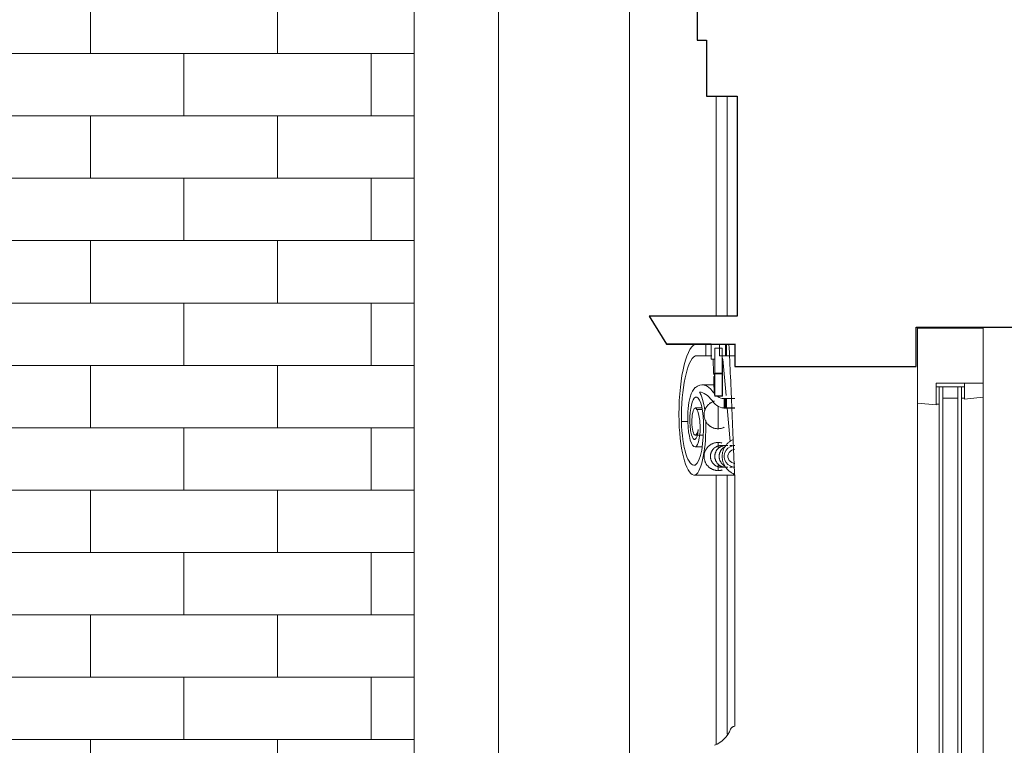
# Model space of a CAD drawing. Units: metres. Extents: x 8778 to 54707, y 3596 to 13140.
# Drawn here: x 13624 to 13729, y 11686 to 11764 of the extents above; entities that cross this region are included whole.
import ezdxf

# ---------------------------------------------------------------- set-up
doc = ezdxf.new("R2010")
doc.units = ezdxf.units.M
doc.header["$MEASUREMENT"] = 0
for name, color, linetype, lineweight in [('WAW_OBRÓBKI BLACHARSKIE', 150, 'Continuous', 9), ('WAW_OKNA', 36, 'Continuous', 9), ('WAW_WIDOKOWA', 8, 'Continuous', 13), ('WAW_WYMIAR', 243, 'Continuous', 9), ('WAW_WYPEŁNIENIE', 251, 'Continuous', 0), ('WAW_ŚCIANY ISTNIEJĄCE', 7, 'Continuous', 30)]:
    doc.layers.add(name, color=color, linetype=linetype, lineweight=lineweight)
doc.styles.add('OPIS', font='romans.shx', dxfattribs={"width": 0.8})
doc.dimstyles.new('100W', dxfattribs={"dimtxt": 15, "dimasz": 1, "dimexe": 1.25, "dimexo": 0.625, "dimgap": 3, "dimtad": 1, "dimdec": 1, "dimrnd": 0.5, "dimdsep": 46, "dimtxsty": 'OPIS', "dimblk": 'ZW1', "dimcen": 1, "dimse1": 1, "dimse2": 1, "dimclrd": 256, "dimclrt": 52, "dimadec": 0, "dimazin": 0, "dimtfac": 1, "dimtdec": 1, "dimtix": 1, "dimtmove": 2, "dimatfit": 3, "dimldrblk": 'ZW1', "dimfxl": 0, "dimlwd": -1, "dimarcsym": 0})
doc.dimstyles.new('100Z', dxfattribs={"dimtxt": 18, "dimasz": 1, "dimexe": 1.25, "dimexo": 0.625, "dimgap": 3, "dimtad": 1, "dimdec": 1, "dimrnd": 0.5, "dimdsep": 46, "dimtxsty": 'OPIS', "dimblk": 'ZW1', "dimcen": 1, "dimse1": 1, "dimse2": 1, "dimclrd": 256, "dimclrt": 52, "dimadec": 0, "dimazin": 0, "dimtfac": 1, "dimtdec": 1, "dimtix": 1, "dimtmove": 2, "dimatfit": 3, "dimldrblk": 'ZW1', "dimfxl": 0, "dimlwd": -1, "dimarcsym": 0})

# ---------------------------------------------------------------- blocks, each defined once
blk = doc.blocks.new('ZW1')
blk.add_line((0, 7.5), (0, -7.5))
at = {"const_width": 0.5}
blk.add_lwpolyline([(-3.54, -3.54), (3.54, 3.54)], dxfattribs=at)
blk = doc.blocks.new('*D142')
at = {"layer": 'Defpoints', "color": 0, "transparency": 16777216}
for p in [(13403.16, 12295.23), (14532.84, 12295.23), (13358.16, 10989.88)]:
    blk.add_point(p, dxfattribs=at)
at = {"layer": 'WAW_WYMIAR', "transparency": 16777216}
blk.add_line((13403.16, 10990.88), (13403.16, 12294.23), dxfattribs=at)
for p, rotation in [((13403.16, 12295.23), 90), ((13403.16, 10989.88), 270)]:
    blk.add_blockref('ZW1', p, dxfattribs=dict(at, rotation=rotation))
at = {"layer": 'WAW_WYMIAR', "color": 52, "transparency": 16777216, "insert": (13391.16, 11642.56), "char_height": 18, "attachment_point": 5, "rotation": 90, "style": 'OPIS'}
blk.add_mtext('1305', dxfattribs=at)
blk = doc.blocks.new('*D143')
at = {"layer": 'Defpoints', "color": 0, "transparency": 16777216}
for p in [(13358.16, 12345.9), (14099.59, 12345.9), (13510.84, 10989.88)]:
    blk.add_point(p, dxfattribs=at)
at = {"layer": 'WAW_WYMIAR', "transparency": 16777216}
blk.add_line((13358.16, 10990.88), (13358.16, 12344.9), dxfattribs=at)
for p, rotation in [((13358.16, 12345.9), 90), ((13358.16, 10989.88), 270)]:
    blk.add_blockref('ZW1', p, dxfattribs=dict(at, rotation=rotation))
at = {"layer": 'WAW_WYMIAR', "color": 52, "transparency": 16777216, "insert": (13346.16, 11667.89), "char_height": 18, "attachment_point": 5, "rotation": 90, "style": 'OPIS'}
blk.add_mtext('1356', dxfattribs=at)
blk = doc.blocks.new('*D153')
at = {"layer": 'Defpoints', "color": 0, "transparency": 16777216}
for p in [(13828.89, 11862.04), (13697.92, 11449.57), (13828.89, 11449.57)]:
    blk.add_point(p, dxfattribs=at)
at = {"layer": 'WAW_WYMIAR', "transparency": 16777216}
blk.add_line((13828.89, 11861.04), (13828.89, 11450.57), dxfattribs=at)
for p, rotation in [((13828.89, 11862.04), 90), ((13828.89, 11449.57), 270)]:
    blk.add_blockref('ZW1', p, dxfattribs=dict(at, rotation=rotation))
at = {"layer": 'WAW_WYMIAR', "color": 52, "transparency": 16777216, "insert": (13818.39, 11655.81), "char_height": 15, "attachment_point": 5, "rotation": 90, "style": 'OPIS'}
blk.add_mtext('415', dxfattribs=at)
blk = doc.blocks.new('A$C0D342B7A')
for p, q in [((-2, 64.98), (-5, 64.98)), ((-4.7, 3.03), (-4.7, 64.98)), ((-4.3, 3.03), (-4.3, 64.98)), ((-2.7, 3.03), (-2.7, 64.98)), ((-2.3, 3.03), (-2.3, 64.98)), ((-7, 4.13), (-7, 63.88)), ((0, 63.25), (0, 4.75))]:
    blk.add_line(p, q)
for points in [[(-7, 71.25), (0, 71.25), (0, 63.25), (-2, 63.05), (-2, 65.38), (-7, 65.38), (-7, 65.38), (-7, 65.38), (-7, 71.25)], [(-2.2, 65.38), (-2.2, 65.38), (-4.6, 65.38)], [(-5, 64.98), (-2, 64.98)]]:
    blk.add_lwpolyline(points)
for points in [[(-7, 65.38), (-7, 63.88), (-5, 63.68), (-5, 65.38)], [(-4.7, 63.78), (-4.7, 64.98), (-5, 64.98), (-5, 63.78)], [(-2.7, 64.98), (-2.7, 63.78), (-4.3, 63.78), (-4.3, 64.98)], [(-2.3, 63.15), (-2.3, 64.98), (-2, 64.98), (-2, 63.15)]]:
    blk.add_lwpolyline(points, close=True)
at = {"layer": 'WAW_OKNA', "color": 251}
blk.add_line((-7, 66.25), (-7, 68.25), dxfattribs=at)

msp = doc.modelspace()

# ---------------------------------------------------------------- hatches: boundary and pattern name
at = {"layer": 'WAW_WYPEŁNIENIE'}
h = msp.add_hatch(dxfattribs=at)
h.set_pattern_fill('BRICK - US STANDARD_1', color=256, style=0, pattern_type=2)
h.set_pattern_definition([(0, (13731.095, 11440.204), (0, 6.668), []), (90, (13731.095, 11440.204), (-10, 6.668), [6.668, -6.668])])
h.paths.add_polyline_path([(13621.93, 11519.03), (13661.27, 11519.03), (13661.27, 11527.03), (13662.92, 11527.8), (13663.31, 11527.8), (13662.74, 11528.61), (13662.18, 11529.01), (13661.73, 11529.49), (13661.43, 11530.02), (13661.28, 11530.59), (13661.3, 11531.17), (13661.47, 11531.73), (13661.8, 11532.26), (13662.26, 11532.72), (13662.92, 11533.13), (13663.71, 11533.44), (13664.27, 11533.57), (13664.32, 11534.98), (13664.46, 11535.33), (13664.69, 11535.62), (13664.99, 11535.85), (13665.33, 11535.99), (13665.71, 11536.04), (13665.71, 11837.53), (13665.46, 11837.57), (13665.23, 11837.66), (13665.04, 11837.81), (13664.89, 11838.01), (13664.79, 11838.23), (13664.76, 11838.48), (13664.15, 11838.54), (13663.65, 11838.73), (13663.34, 11839), (13663.27, 11839.15), (13663.29, 11839.36), (13663.34, 11839.46), (13663.65, 11839.73), (13664.15, 11839.91), (13664.76, 11839.98), (13665.71, 11840.03), (13665.73, 11849.22), (13665.71, 11849.27), (13664.38, 11849.08), (13662.47, 11849.31), (13660.67, 11850.03), (13659.1, 11851.19), (13657.89, 11852.71), (13657.11, 11854.49), (13656.82, 11856.45), (13657.03, 11858.35), (13657.85, 11860.52), (13659.28, 11862.51), (13660.98, 11863.96), (13663.02, 11864.98), (13665.2, 11865.48), (13664.79, 11865.48), (13664.61, 11865.82), (13664.61, 11866.2), (13664.79, 11866.54), (13664.23, 11866.83), (13608.33, 11866.82), (13608.14, 11866.48), (13607.74, 11866.46), (13610.08, 11865.9), (13611.99, 11864.94), (13613.78, 11863.39), (13615.09, 11861.52), (13615.91, 11859.35), (13616.12, 11857.41), (13615.82, 11855.49), (13615.04, 11853.71), (13613.76, 11852.13), (13612.27, 11851.03), (13610.47, 11850.31), (13608.54, 11850.08), (13607.23, 11850.27), (13607.23, 11840.98), (13608.49, 11840.96), (13609.06, 11840.84), (13609.47, 11840.6), (13609.67, 11840.31), (13609.67, 11840.15), (13609.6, 11840), (13609.29, 11839.73), (13608.79, 11839.54), (13608.18, 11839.48), (13608.14, 11839.23), (13608.05, 11839.01), (13607.9, 11838.81), (13607.7, 11838.66), (13607.48, 11838.57), (13607.23, 11838.53), (13607.23, 11537.04), (13607.6, 11536.99), (13607.95, 11536.85), (13608.25, 11536.62), (13608.47, 11536.33), (13608.62, 11535.98), (13608.67, 11535.61), (13608.67, 11534.57), (13609.41, 11534.39), (13610.09, 11534.11), (13610.67, 11533.72), (13611.21, 11533.13), (13611.46, 11532.73), (13611.64, 11532.17), (13611.65, 11531.59), (13611.51, 11531.02), (13611.2, 11530.49), (13610.6, 11529.9), (13610.19, 11529.61), (13609.63, 11528.8), (13610.01, 11528.8), (13611.67, 11528.03), (13611.67, 11519.03)], flags=0)
h.paths.add_polyline_path([(13666.75, 11849.54), (13667.36, 11849.73), (13667.36, 11849.79), (13667.19, 11849.72)], flags=0)
h.paths.add_polyline_path([(13668.42, 11850.35), (13668.83, 11850.59), (13668.83, 11850.67), (13668.58, 11850.48)], flags=0)
h.paths.add_polyline_path([(13669.83, 11851.54), (13670.21, 11851.97), (13670.05, 11851.84), (13669.84, 11851.55)], flags=0)
h.paths.add_polyline_path([(13670.9, 11853.03), (13671.02, 11853.22), (13670.97, 11853.21)], flags=0)
h.paths.add_polyline_path([(13601.92, 11854.22), (13601.96, 11854.22), (13601.84, 11854.42)], flags=0)

# ---------------------------------------------------------------- linework, layer by layer
at = {"layer": 'WAW_OBRÓBKI BLACHARSKIE'}
for p, q in [((13674.73, 11945.62), (13674.73, 11437.85)), ((13688.73, 11669.56), (13688.73, 11887.37))]:
    msp.add_line(p, q, dxfattribs=at)
at = {"layer": 'WAW_WIDOKOWA'}
for p, q in [((13665.71, 11837.57), (13665.71, 11536.04)), ((13697.99, 11732.2), (13697.99, 11755.7)), ((13699.19, 11755.7), (13699.19, 11732.2)), ((13699, 11729.2), (13695.77, 11729.2)), ((13695.77, 11729.2), (13697.7, 11729.2)), ((13696.9, 11729.2), (13698.4, 11729.2)), ((13696.9, 11729.2), (13696.9, 11727.95)), ((13700.01, 11729.2), (13697.01, 11729.2)), ((13697.01, 11729.2), (13698.55, 11729.2)), ((13697.39, 11729.2), (13700.01, 11729.2)), ((13697.46, 11728.36), (13697.46, 11729.2)), ((13697.46, 11729.2), (13698.46, 11729.2)), ((13698.46, 11729.2), (13697.46, 11729.2)), ((13697.46, 11729.15), (13697.46, 11728.36)), ((13700.01, 11729.2), (13698.37, 11729.2)), ((13698.37, 11729.2), (13698.37, 11727.95)), ((13698.45, 11729.2), (13698.37, 11729.2)), ((13698.55, 11729.2), (13699.37, 11729.2)), ((13700.06, 11729.2), (13698.83, 11729.2)), ((13699, 11729.2), (13700.01, 11729.2)), ((13699, 11729.2), (13699, 11727.95)), ((13699.11, 11729.2), (13699, 11729.2)), ((13699.11, 11727.95), (13699.11, 11729.2)), ((13700.01, 11729.2), (13699.37, 11729.2)), ((13699.83, 11729.2), (13700, 11729.2)), ((13695.77, 11727.95), (13697.46, 11727.95)), ((13695.77, 11727.95), (13696.74, 11727.95)), ((13697.52, 11727.95), (13696.9, 11727.95)), ((13697.46, 11727.59), (13697.46, 11728.36)), ((13698.64, 11728.78), (13697.87, 11728.78)), ((13697.87, 11728.78), (13697.87, 11726.11)), ((13698.37, 11727.95), (13700.01, 11727.95)), ((13698.64, 11726.11), (13698.64, 11728.78)), ((13698.69, 11727.95), (13699, 11727.95)), ((13699, 11727.95), (13699.42, 11727.95)), ((13699, 11727.95), (13699.11, 11727.95)), ((13697.87, 11727.59), (13697.46, 11727.59)), ((13698.69, 11725.77), (13698.69, 11727.7)), ((13698.7, 11727.61), (13699.05, 11723.72)), ((13697.77, 11725.95), (13697.87, 11725.95)), ((13697.78, 11725.96), (13697.85, 11726.08)), ((13697.78, 11725.96), (13697.85, 11725.96)), ((13697.87, 11726.11), (13698.64, 11726.11)), ((13697.87, 11726.04), (13697.89, 11726.11)), ((13698.64, 11726.04), (13697.87, 11726.04)), ((13697.87, 11726.04), (13697.87, 11723.66)), ((13698.64, 11723.66), (13698.64, 11726.04)), ((13697.75, 11724.85), (13696.5, 11724.85)), ((13697.87, 11723.66), (13698.64, 11723.66)), ((13697.9, 11723.64), (13698.66, 11723.64)), ((13698.2, 11722.58), (13698.2, 11720.16)), ((13698.2, 11722.58), (13698.2, 11720.16)), ((13698.87, 11723.39), (13699.14, 11723.39)), ((13698.87, 11723.39), (13698.87, 11722.39)), ((13700.01, 11723.39), (13698.95, 11723.39)), ((13698.95, 11723.39), (13698.95, 11722.39)), ((13699.14, 11723.39), (13698.95, 11723.39)), ((13699.63, 11723.39), (13699, 11723.39)), ((13699, 11723.39), (13699, 11722.39)), ((13699.11, 11723.39), (13699, 11723.39)), ((13699, 11723.39), (13699.11, 11723.39)), ((13699.11, 11722.39), (13699.11, 11723.39)), ((13696.48, 11722.38), (13695.77, 11722.38)), ((13695.94, 11722.22), (13696.49, 11722.22)), ((13698.82, 11722.37), (13700.01, 11722.37)), ((13699.14, 11722.39), (13698.87, 11722.39)), ((13698.95, 11722.39), (13700.01, 11722.39)), ((13698.95, 11722.39), (13699.14, 11722.39)), ((13699, 11722.39), (13699.61, 11722.39)), ((13699, 11722.39), (13699.11, 11722.39)), ((13699.11, 11722.39), (13699, 11722.39)), ((13699.17, 11722.39), (13699.5, 11718.81)), ((13694.28, 11720.95), (13694.97, 11720.95)), ((13695.77, 11719.48), (13696.63, 11719.48)), ((13698.2, 11718.69), (13698.2, 11718.16)), ((13698.2, 11718.69), (13698.2, 11718.16)), ((13698.78, 11718.36), (13698.52, 11718.36)), ((13699.24, 11718.36), (13698.98, 11718.36)), ((13699.7, 11718.36), (13699.45, 11718.36)), ((13700.01, 11718.36), (13699.86, 11718.36)), ((13695.74, 11718.22), (13696.49, 11718.22)), ((13698.2, 11716.29), (13698.2, 11715.69)), ((13698.2, 11716.29), (13698.2, 11715.69)), ((13695.68, 11715.19), (13697.62, 11715.19)), ((13695.77, 11715.2), (13697.7, 11715.2)), ((13697.01, 11715.2), (13696.82, 11715.2)), ((13696.82, 11715.2), (13700.01, 11715.2)), ((13699.84, 11715.2), (13697.01, 11715.2)), ((13697.99, 11686.43), (13697.99, 11715.2)), ((13698.52, 11716.05), (13698.78, 11716.05)), ((13698.98, 11716.05), (13699.24, 11716.05)), ((13699.19, 11715.2), (13699.19, 11687.51)), ((13699.45, 11716.05), (13699.7, 11716.05)), ((13699.82, 11715.41), (13699.84, 11715.2)), ((13700.04, 11715.2), (13699.84, 11715.2)), ((13699.86, 11716.05), (13700.01, 11716.05)), ((13700.01, 11715.2), (13700.01, 11711.74)), ((13700.01, 11709.99), (13700.01, 11712.99)), ((13700.01, 11712.99), (13700.01, 11711.74)), ((13700.01, 11712.91), (13700.01, 11709.99)), ((13700.01, 11709.99), (13700.01, 11712.89)), ((13700.01, 11689.35), (13700.01, 11709.99)), ((13700.01, 11709.99), (13700.01, 11689.35)), ((13700.01, 11689.35), (13700.01, 11709.99)), ((13700.01, 11689.35), (13700.01, 11688.35))]:
    msp.add_line(p, q, dxfattribs=at)
at = {"layer": 'WAW_WIDOKOWA', "flags": 128}
for points in [[(13698.69, 11724.5), (13698.69, 11725.95), (13698.69, 11727.4)], [(13698.69, 11727.4), (13698.69, 11725.95), (13698.69, 11724.5)], [(13697.88, 11726.11), (13697.85, 11725.97), (13697.77, 11725.74)], [(13698.2, 11720.16), (13698.15, 11720.16), (13698.09, 11720.16), (13698.03, 11720.17), (13697.97, 11720.18), (13697.91, 11720.19), (13697.85, 11720.2), (13697.79, 11720.22), (13697.73, 11720.23), (13697.68, 11720.25), (13697.62, 11720.28), (13697.57, 11720.3), (13697.51, 11720.33), (13697.46, 11720.36), (13697.41, 11720.39), (13697.36, 11720.42), (13697.31, 11720.45), (13697.26, 11720.49), (13697.22, 11720.53), (13697.17, 11720.57), (13697.13, 11720.61), (13697.09, 11720.66), (13697.05, 11720.7), (13697.01, 11720.75), (13696.98, 11720.8), (13696.94, 11720.85), (13696.91, 11720.9), (13696.88, 11720.95), (13696.85, 11721), (13696.83, 11721.06), (13696.81, 11721.11), (13696.79, 11721.17), (13696.77, 11721.23), (13696.75, 11721.29), (13696.74, 11721.34), (13696.73, 11721.4), (13696.72, 11721.46), (13696.71, 11721.52), (13696.71, 11721.58), (13696.71, 11721.64), (13696.71, 11721.7), (13696.71, 11721.76), (13696.71, 11721.82), (13696.72, 11721.88), (13696.73, 11721.94), (13696.74, 11722), (13696.76, 11722.06), (13696.78, 11722.11), (13696.8, 11722.17), (13696.82, 11722.23), (13696.84, 11722.28), (13696.87, 11722.34), (13696.9, 11722.39), (13696.93, 11722.44), (13696.96, 11722.49), (13696.99, 11722.54), (13697.03, 11722.59), (13697.07, 11722.63), (13697.11, 11722.68), (13697.15, 11722.72), (13697.19, 11722.76), (13697.24, 11722.8), (13697.28, 11722.84), (13697.33, 11722.88), (13697.38, 11722.91), (13697.43, 11722.94), (13697.48, 11722.97), (13697.54, 11723), (13697.59, 11723.03), (13697.65, 11723.05), (13697.7, 11723.07), (13697.76, 11723.09), (13697.82, 11723.11)], [(13698.87, 11720.31), (13698.82, 11720.29), (13698.76, 11720.27), (13698.71, 11720.24), (13698.65, 11720.23), (13698.59, 11720.21), (13698.53, 11720.19), (13698.48, 11720.18), (13698.42, 11720.17), (13698.36, 11720.17), (13698.3, 11720.16), (13698.24, 11720.16), (13698.2, 11720.16)], [(13698.15, 11715.69), (13698.09, 11715.69), (13698.03, 11715.7), (13697.97, 11715.71), (13697.91, 11715.72), (13697.85, 11715.73), (13697.79, 11715.75), (13697.73, 11715.77), (13697.68, 11715.79), (13697.62, 11715.81), (13697.57, 11715.83), (13697.51, 11715.86), (13697.46, 11715.89), (13697.41, 11715.92), (13697.36, 11715.95), (13697.31, 11715.99), (13697.26, 11716.02), (13697.22, 11716.06), (13697.17, 11716.1), (13697.13, 11716.14), (13697.09, 11716.19), (13697.05, 11716.23), (13697.01, 11716.28), (13696.98, 11716.33), (13696.94, 11716.38), (13696.91, 11716.43), (13696.88, 11716.48), (13696.85, 11716.54), (13696.83, 11716.59), (13696.81, 11716.65), (13696.79, 11716.7), (13696.77, 11716.76), (13696.75, 11716.82), (13696.74, 11716.88), (13696.73, 11716.93), (13696.72, 11716.99), (13696.71, 11717.05), (13696.71, 11717.11), (13696.71, 11717.17), (13696.71, 11717.23), (13696.71, 11717.29), (13696.71, 11717.35), (13696.72, 11717.41), (13696.73, 11717.47), (13696.74, 11717.53), (13696.76, 11717.59), (13696.78, 11717.65), (13696.8, 11717.7), (13696.82, 11717.76), (13696.84, 11717.81), (13696.87, 11717.87), (13696.9, 11717.92), (13696.93, 11717.97), (13696.96, 11718.02), (13696.99, 11718.07), (13697.03, 11718.12), (13697.07, 11718.17), (13697.11, 11718.21), (13697.15, 11718.25), (13697.19, 11718.3), (13697.24, 11718.33), (13697.28, 11718.37), (13697.33, 11718.41), (13697.38, 11718.44), (13697.43, 11718.47), (13697.48, 11718.5), (13697.54, 11718.53), (13697.59, 11718.56), (13697.65, 11718.58), (13697.7, 11718.6), (13697.76, 11718.62), (13697.82, 11718.64), (13697.88, 11718.65), (13697.93, 11718.66), (13697.99, 11718.67), (13698.05, 11718.68), (13698.11, 11718.69), (13698.17, 11718.69), (13698.2, 11718.69)], [(13698.52, 11718.36), (13698.47, 11718.36), (13698.43, 11718.36), (13698.38, 11718.35), (13698.34, 11718.34), (13698.29, 11718.34), (13698.25, 11718.33), (13698.2, 11718.31), (13698.16, 11718.3), (13698.12, 11718.28), (13698.07, 11718.27), (13698.03, 11718.25), (13697.99, 11718.23), (13697.95, 11718.2), (13697.91, 11718.18), (13697.87, 11718.15), (13697.84, 11718.13), (13697.8, 11718.1), (13697.77, 11718.07), (13697.73, 11718.04), (13697.7, 11718), (13697.67, 11717.97), (13697.64, 11717.93), (13697.62, 11717.9), (13697.59, 11717.86), (13697.56, 11717.82), (13697.54, 11717.78), (13697.52, 11717.74), (13697.5, 11717.7), (13697.48, 11717.66), (13697.46, 11717.62), (13697.45, 11717.58), (13697.43, 11717.53), (13697.42, 11717.49), (13697.41, 11717.44), (13697.4, 11717.4), (13697.4, 11717.35), (13697.39, 11717.31), (13697.39, 11717.26), (13697.39, 11717.22), (13697.39, 11717.17), (13697.39, 11717.13), (13697.4, 11717.08), (13697.4, 11717.03), (13697.41, 11716.99), (13697.42, 11716.94), (13697.43, 11716.9), (13697.44, 11716.86), (13697.46, 11716.81), (13697.47, 11716.77), (13697.49, 11716.73), (13697.51, 11716.69), (13697.53, 11716.65), (13697.55, 11716.61), (13697.58, 11716.57), (13697.6, 11716.53), (13697.63, 11716.49), (13697.66, 11716.46), (13697.69, 11716.42), (13697.72, 11716.39), (13697.75, 11716.36), (13697.78, 11716.33), (13697.82, 11716.3), (13697.85, 11716.27), (13697.89, 11716.24), (13697.93, 11716.22), (13697.97, 11716.19), (13698.01, 11716.17), (13698.05, 11716.15), (13698.09, 11716.13), (13698.14, 11716.12), (13698.18, 11716.1), (13698.22, 11716.09), (13698.27, 11716.08), (13698.31, 11716.07), (13698.36, 11716.06), (13698.4, 11716.06), (13698.45, 11716.05), (13698.49, 11716.05), (13698.52, 11716.05)], [(13698.98, 11718.36), (13698.94, 11718.36), (13698.89, 11718.36), (13698.85, 11718.35), (13698.8, 11718.34), (13698.76, 11718.34), (13698.71, 11718.33), (13698.67, 11718.31), (13698.62, 11718.3), (13698.58, 11718.28), (13698.54, 11718.27), (13698.5, 11718.25), (13698.46, 11718.23), (13698.42, 11718.2), (13698.38, 11718.18), (13698.34, 11718.15), (13698.3, 11718.13), (13698.27, 11718.1), (13698.23, 11718.07), (13698.2, 11718.04), (13698.17, 11718), (13698.14, 11717.97), (13698.11, 11717.93), (13698.08, 11717.9), (13698.05, 11717.86), (13698.03, 11717.82), (13698.01, 11717.78), (13697.98, 11717.74), (13697.96, 11717.7), (13697.95, 11717.66), (13697.93, 11717.62), (13697.91, 11717.58), (13697.9, 11717.53), (13697.89, 11717.49), (13697.88, 11717.44), (13697.87, 11717.4), (13697.86, 11717.35), (13697.86, 11717.31), (13697.85, 11717.26), (13697.85, 11717.22), (13697.85, 11717.17), (13697.86, 11717.13), (13697.86, 11717.08), (13697.87, 11717.03), (13697.87, 11716.99), (13697.88, 11716.94), (13697.89, 11716.9), (13697.91, 11716.86), (13697.92, 11716.81), (13697.94, 11716.77), (13697.95, 11716.73), (13697.97, 11716.69), (13697.99, 11716.65), (13698.02, 11716.61), (13698.04, 11716.57), (13698.07, 11716.53), (13698.09, 11716.49), (13698.12, 11716.46), (13698.15, 11716.42), (13698.18, 11716.39), (13698.21, 11716.36), (13698.25, 11716.33), (13698.28, 11716.3), (13698.32, 11716.27), (13698.36, 11716.24), (13698.4, 11716.22), (13698.43, 11716.19), (13698.47, 11716.17), (13698.52, 11716.15), (13698.56, 11716.13), (13698.6, 11716.12), (13698.64, 11716.1), (13698.69, 11716.09), (13698.73, 11716.08), (13698.78, 11716.07), (13698.82, 11716.06), (13698.87, 11716.06), (13698.91, 11716.05), (13698.96, 11716.05), (13698.98, 11716.05)], [(13698.2, 11718.69), (13698.26, 11718.69), (13698.32, 11718.68), (13698.38, 11718.68), (13698.44, 11718.67), (13698.5, 11718.66), (13698.56, 11718.65), (13698.62, 11718.63)], [(13699.94, 11715.32), (13699.86, 11715.35), (13699.79, 11715.39), (13699.72, 11715.42), (13699.65, 11715.46), (13699.58, 11715.5), (13699.51, 11715.55), (13699.45, 11715.59), (13699.38, 11715.64), (13699.32, 11715.69), (13699.26, 11715.75), (13699.21, 11715.8), (13699.15, 11715.86), (13699.1, 11715.92), (13699.05, 11715.98), (13699, 11716.05), (13698.96, 11716.12), (13698.91, 11716.18), (13698.88, 11716.25), (13698.84, 11716.33), (13698.81, 11716.4), (13698.78, 11716.47), (13698.75, 11716.55), (13698.72, 11716.62), (13698.7, 11716.7), (13698.68, 11716.78), (13698.67, 11716.86), (13698.66, 11716.94), (13698.65, 11717.02), (13698.64, 11717.1), (13698.64, 11717.18), (13698.64, 11717.26), (13698.64, 11717.33), (13698.65, 11717.41), (13698.66, 11717.49), (13698.68, 11717.57), (13698.69, 11717.65), (13698.71, 11717.73), (13698.73, 11717.81), (13698.76, 11717.88), (13698.79, 11717.96), (13698.82, 11718.03), (13698.86, 11718.1), (13698.89, 11718.17), (13698.93, 11718.24), (13698.98, 11718.31), (13699.02, 11718.37), (13699.07, 11718.44), (13699.12, 11718.5), (13699.18, 11718.56), (13699.23, 11718.62), (13699.29, 11718.67), (13699.35, 11718.72), (13699.41, 11718.77), (13699.48, 11718.82), (13699.54, 11718.87), (13699.61, 11718.91), (13699.68, 11718.95), (13699.75, 11718.99), (13699.81, 11719.02)], [(13698.98, 11718.34), (13698.94, 11718.35), (13698.89, 11718.35), (13698.85, 11718.36), (13698.8, 11718.36), (13698.78, 11718.36)], [(13700.01, 11718.36), (13699.75, 11718.33), (13699.48, 11718.23), (13699.24, 11718.07), (13699.05, 11717.86), (13698.92, 11717.61), (13698.85, 11717.34), (13698.85, 11717.07), (13698.92, 11716.79), (13699.05, 11716.55), (13699.24, 11716.34), (13699.48, 11716.18), (13699.75, 11716.08), (13700.01, 11716.05)], [(13698.92, 11718.23), (13698.88, 11718.2), (13698.84, 11718.18), (13698.8, 11718.15), (13698.77, 11718.13), (13698.73, 11718.1), (13698.7, 11718.07), (13698.66, 11718.04), (13698.63, 11718), (13698.6, 11717.97), (13698.57, 11717.93), (13698.54, 11717.9), (13698.52, 11717.86), (13698.49, 11717.82), (13698.47, 11717.78), (13698.45, 11717.74), (13698.43, 11717.7), (13698.41, 11717.66), (13698.39, 11717.62), (13698.38, 11717.58), (13698.36, 11717.53), (13698.35, 11717.49), (13698.34, 11717.44), (13698.33, 11717.4), (13698.33, 11717.35), (13698.32, 11717.31), (13698.32, 11717.26), (13698.32, 11717.22), (13698.32, 11717.17), (13698.32, 11717.13), (13698.32, 11717.08), (13698.33, 11717.03), (13698.34, 11716.99), (13698.35, 11716.94), (13698.36, 11716.9), (13698.37, 11716.86), (13698.38, 11716.81), (13698.4, 11716.77), (13698.42, 11716.73), (13698.44, 11716.69), (13698.46, 11716.65), (13698.48, 11716.61), (13698.5, 11716.57), (13698.53, 11716.53), (13698.56, 11716.49), (13698.58, 11716.46), (13698.61, 11716.42), (13698.65, 11716.39), (13698.68, 11716.36), (13698.71, 11716.33), (13698.75, 11716.3), (13698.78, 11716.27), (13698.82, 11716.24), (13698.86, 11716.22), (13698.9, 11716.19), (13698.94, 11716.17)], [(13700.01, 11716.45), (13699.85, 11716.47), (13699.67, 11716.54), (13699.52, 11716.64), (13699.39, 11716.78), (13699.3, 11716.94), (13699.26, 11717.11), (13699.26, 11717.3), (13699.3, 11717.47), (13699.39, 11717.63), (13699.52, 11717.77), (13699.67, 11717.87), (13699.85, 11717.94), (13700.01, 11717.96)], [(13698.65, 11715.76), (13698.59, 11715.74), (13698.53, 11715.73), (13698.48, 11715.71), (13698.42, 11715.7), (13698.36, 11715.7), (13698.3, 11715.69), (13698.24, 11715.69), (13698.2, 11715.69)], [(13698.78, 11716.05), (13698.82, 11716.05), (13698.87, 11716.05), (13698.91, 11716.06), (13698.96, 11716.06), (13699, 11716.07)]]:
    msp.add_lwpolyline(points, dxfattribs=at)
at = {"layer": 'WAW_WIDOKOWA'}
for centre, radius, start, end in [((13696.63, 11689.23), 3.15, 292.2136, 337.7864), ((13696.63, 11689.23), 3.15, 292.2136, 337.7864), ((13700.01, 11687.85), 0.5, 90, 157.7864), ((13700.01, 11687.85), 0.5, 90, 123.8932)]:
    msp.add_arc(centre, radius, start, end, dxfattribs=at)
for centre, major_axis, ratio, start_param, end_param in [((13695.97, 11721.71), (0, 7.53), 0.258819, 0.106081, 1.674155), ((13695.99, 11721.38), (0, 6.62), 0.258819, 0.127727, 1.635205), ((13657.68, 11726.73), (41.01, 0), 0.325568, 6.231869, 6.243836), ((13660.69, 11726.49), (38, 0), 0.186944, 6.229873, 6.236089), ((13696.5, 11710.92), (0, 13.93), 0.258819, 5.958097, 6.486743), ((13695.83, 11721.22), (0, 3.35), 0.258819, 0.80629, 1.664061), ((13695.84, 11721.05), (0, 2.5), 0.258819, 0.097618, 1.612805), ((13696.03, 11719.57), (0, 5.09), 0.258819, 0.203558, 0.67792), ((13695.85, 11720.44), (0, 3.12), 0.258819, 4.859118, 6.380803), ((13695.85, 11720.27), (0, 4.05), 0.258819, 5.174933, 5.934014), ((13696.13, 11706.69), (0, 17.39), 0.258819, 5.958097, 6.264564), ((13698.82, 11737.59), (0, 14.21), 0.258819, 2.816505, 2.864918), ((13698.82, 11737.59), (0, 14.21), 0.258819, 2.964251, 3.141593), ((13695.77, 11720.93), (0, 1.45), 0.258819, 5.811608, 10.35656), ((13698.82, 11737.59), (0, 15.21), 0.258819, 2.816505, 3.173963), ((13695.72, 11720.24), (0, 2.15), 0.258819, 5.084907, 5.887767), ((13695.68, 11721.59), (0, 6.4), 0.258819, 1.674155, 3.192027), ((13695.65, 11721.59), (0, 5.34), 0.258819, 1.68946, 3.218762), ((13695.74, 11721.19), (0, 2.97), 0.258819, 1.664061, 3.187954), ((13695.71, 11721.03), (0, 2.02), 0.258819, 1.612805, 3.23921), ((13695.6, 11720.3), (0, 4.08), 0.258819, 3.289547, 4.859118), ((13695.75, 11720.27), (0, 2.06), 0.258819, 3.187954, 5.084907), ((13695.55, 11720.32), (0, 5.19), 0.258819, 3.303454, 4.82978), ((13695.85, 11720.27), (0, 4.05), 0.258819, 4.875467, 4.900911), ((13695.73, 11720.37), (0, 1.35), 0.258819, 3.23921, 4.487265), ((13697.62, 11721.59), (0, 6.4), 0.258819, 3.141593, 3.192027)]:
    msp.add_ellipse(centre, major_axis=major_axis, ratio=ratio, start_param=start_param, end_param=end_param, dxfattribs=at)
for points in [[(13699.37, 11729.2), (13699.48, 11726.86), (13699.69, 11722.2), (13699.87, 11717.53), (13699.96, 11715.2)], [(13697.74, 11725.31), (13697.74, 11725.2), (13697.75, 11724.97), (13697.76, 11724.74), (13697.76, 11724.63)], [(13697.76, 11724.63), (13697.77, 11724.49), (13697.79, 11724.23), (13697.81, 11724), (13697.82, 11723.89)], [(13697.82, 11723.89), (13697.82, 11723.85), (13697.83, 11723.8), (13697.84, 11723.73), (13697.85, 11723.7), (13697.85, 11723.69)], [(13697.91, 11723.64), (13697.9, 11723.63), (13697.88, 11723.64), (13697.87, 11723.66)], [(13698.64, 11723.66), (13698.65, 11723.64), (13698.66, 11723.62), (13698.68, 11723.71), (13698.69, 11723.84), (13698.69, 11723.92)], [(13698.69, 11723.92), (13698.69, 11723.89), (13698.68, 11723.86), (13698.68, 11723.83)], [(13698.69, 11723.92), (13698.69, 11723.98), (13698.69, 11724.15), (13698.69, 11724.38), (13698.69, 11724.5)], [(13698.69, 11724.5), (13698.69, 11724.38), (13698.69, 11724.15), (13698.69, 11723.98), (13698.69, 11723.92)]]:
    msp.add_open_spline(points, degree=3, dxfattribs=at)
for points, knots in [([(13697.69, 11727.59), (13697.69, 11727.46), (13697.69, 11727.02), (13697.7, 11726.59), (13697.71, 11726.28)], [0.2884648, 0.2884648, 0.2884648, 0.2884648, 0.5, 1, 1, 1, 1]), ([(13697.71, 11726.28), (13697.71, 11726.21), (13697.72, 11726.11), (13697.74, 11726.02), (13697.76, 11725.95), (13697.77, 11725.95), (13697.78, 11725.96)], [0, 0, 0, 0, 0.333333, 0.5, 0.666667, 1, 1, 1, 1]), ([(13697.77, 11725.74), (13697.76, 11725.72), (13697.75, 11725.67), (13697.74, 11725.57), (13697.74, 11725.46), (13697.74, 11725.37), (13697.74, 11725.31)], [0, 0, 0, 0, 0.333333, 0.5, 0.666667, 1, 1, 1, 1]), ([(13699.55, 11688.04), (13699.56, 11688.08), (13699.59, 11688.13), (13699.64, 11688.19), (13699.68, 11688.23), (13699.73, 11688.26), (13699.78, 11688.29), (13699.83, 11688.32), (13699.91, 11688.34), (13699.97, 11688.35), (13700.01, 11688.35)], [0.0092743, 0.0092743, 0.0092743, 0.0092743, 0.2, 0.3, 0.4, 0.5, 0.6, 0.7, 0.8, 1, 1, 1, 1])]:
    msp.add_open_spline(points, degree=3, knots=knots, dxfattribs=at)
at = {"layer": 'WAW_ŚCIANY ISTNIEJĄCE'}
for p, q in [((13695.96, 11765.7), (13695.96, 11761.7)), ((13695.96, 11761.7), (13696.96, 11761.7)), ((13696.96, 11761.7), (13696.96, 11755.7)), ((13696.96, 11755.7), (13700.26, 11755.7)), ((13700.26, 11755.7), (13700.26, 11732.2)), ((13700.26, 11732.2), (13690.84, 11732.2)), ((13690.84, 11732.2), (13692.69, 11729.2)), ((13692.69, 11729.2), (13700.01, 11729.2)), ((13697.46, 11729.2), (13692.69, 11729.2)), ((13700.01, 11729.2), (13700.01, 11726.82))]:
    msp.add_line(p, q, dxfattribs=at)
at = {"layer": 'WAW_ŚCIANY ISTNIEJĄCE', "flags": 128}
msp.add_lwpolyline([(13700.01, 11726.82), (13719.39, 11726.82), (13719.39, 11731.01), (13739.55, 11731.02), (13760.96, 11733.08)], dxfattribs=at)

# ---------------------------------------------------------------- block references
at = {"layer": 'WAW_OKNA', "xscale": -1}
msp.add_blockref('A$C0D342B7A', (13719.53, 11659.65), dxfattribs=at)

# ---------------------------------------------------------------- dimensions: what is measured, and where the dimension line sits
at = {"layer": 'WAW_WYMIAR'}
dim = msp.add_linear_dim(base=(13358.16, 12345.9), p1=(13510.84, 10989.88), p2=(14099.59, 12345.9), angle=90, dimstyle='100Z', dxfattribs=at)
dim.commit()
dim.dimension.update_dxf_attribs({"geometry": '*D143', "text_midpoint": (13346.16, 11667.89)})
for base, p1, p2, text, dimstyle, picture, middle in [((13403.16, 12295.23), (13358.16, 10989.88), (14532.84, 12295.23), '1305', '100Z', '*D142', (13391.16, 11642.56)), ((13828.89, 11449.57), (13828.89, 11862.04), (13697.92, 11449.57), '415', '100W', '*D153', (13818.39, 11655.81))]:
    dim = msp.add_linear_dim(base=base, p1=p1, p2=p2, angle=90, text=text, dimstyle=dimstyle, dxfattribs=at)
    dim.commit()
    dim.dimension.update_dxf_attribs({"geometry": picture, "text_midpoint": middle})

doc.saveas('drawing.dxf')
